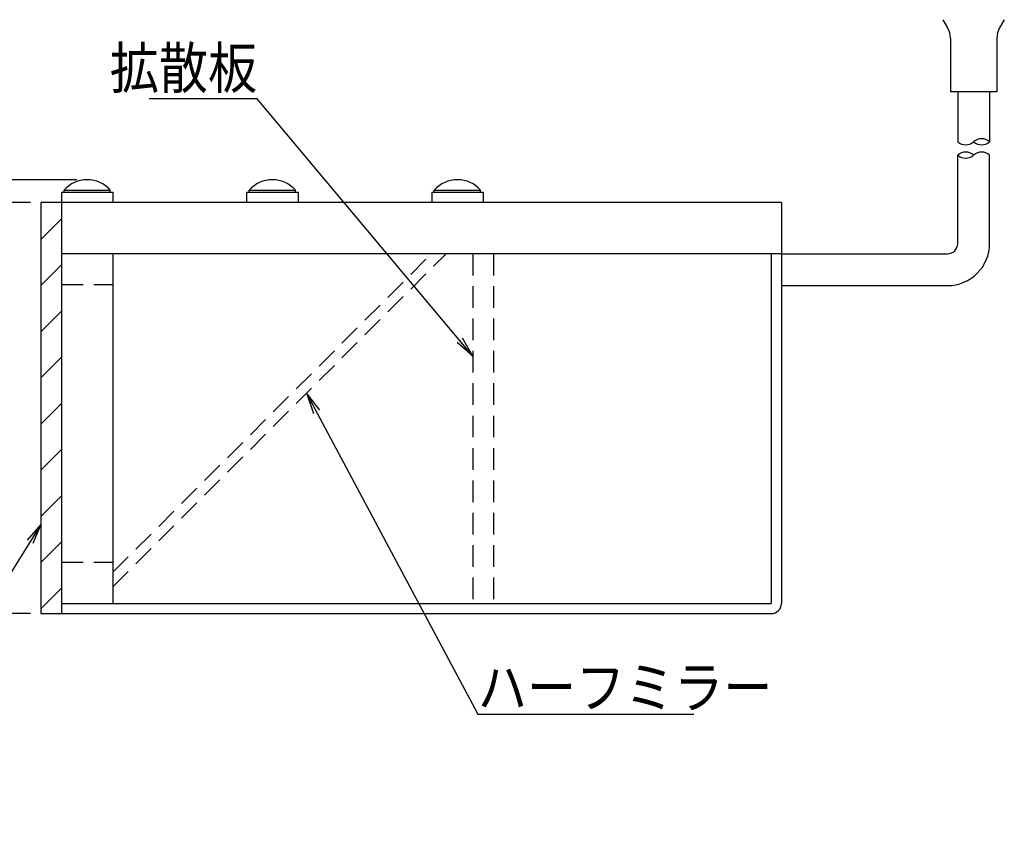
# Model space of a CAD drawing. Extents: x 25 to 410, y 3 to 287.
# Drawn here: x 227 to 323, y 46 to 126 of the extents above; entities that cross this region are included whole.
import ezdxf

# ---------------------------------------------------------------- set-up
doc = ezdxf.new("R2010")
doc.units = 0
doc.header["$LTSCALE"] = 0.25
doc.linetypes.add('HIDDEN', pattern=[12.6, 8.4, -4.2])
doc.layers.get('0').update_dxf_attribs({"linetype": 'CONTINUOUS'})
for name, color, linetype in [('10', 3, 'CONTINUOUS'), ('11', 251, 'CONTINUOUS'), ('6', 14, 'CONTINUOUS'), ('8', 6, 'CONTINUOUS'), ('9', 2, 'CONTINUOUS')]:
    doc.layers.add(name, color=color, linetype=linetype)
doc.styles.get("Standard").update_dxf_attribs({"font": 'txt', "bigfont": 'bigfont'})
doc.styles.add('ＭＳ_ゴシック', font='txt')
doc.dimstyles.get("Standard").update_dxf_attribs({"dimtxt": 0.18, "dimasz": 0.18, "dimexe": 0.18, "dimexo": 0.0625, "dimgap": 0.09, "dimtad": 0, "dimtih": 1, "dimtoh": 1, "dimdec": 4, "dimzin": 0, "dimtxsty": 'STANDARD', "dimcen": 0.09, "dimazin": 3, "dimtfac": 1, "dimtdec": 4, "dimtofl": 0, "dimtmove": 0, "dimatfit": 3, "dimtolj": 1, "dimtzin": 0})

# ---------------------------------------------------------------- blocks, each defined once
blk = doc.blocks.new('_OPEN')
at = {"color": 0}
for q in [(-1, 0.167), (-1, -0.167), (-1, 0)]:
    blk.add_line((0, 0), q, dxfattribs=at)
blk = doc.blocks.new('DIM7')
at = {"layer": '9', "color": 3, "linetype": 'CONTINUOUS'}
for p, q in [((228.343, 108.231), (215.222, 108.231)), ((216.722, 68.231), (216.722, 108.231)), ((228.343, 68.231), (215.222, 68.231))]:
    blk.add_line(p, q, dxfattribs=at)
at = {"layer": '9', "color": 3, "linetype": 'CONTINUOUS', "xscale": 2.58819045, "yscale": 2.58819045, "zscale": 2.58819045}
for p, rotation in [((216.722, 108.231), 89.99999999999991), ((216.722, 68.231), 269.9999999999998)]:
    blk.add_blockref('_OPEN', p, dxfattribs=dict(at, rotation=rotation))
at = {"layer": '9', "color": 3, "linetype": 'CONTINUOUS', "insert": (216.722, 88.231), "char_height": 4, "width": 32.38095, "attachment_point": 8, "rotation": 90, "style": 'ＭＳ_ゴシック'}
blk.add_mtext('40', dxfattribs=at)
blk = doc.blocks.new('DIM8')
at = {"layer": '9', "color": 3, "linetype": 'CONTINUOUS'}
for p, q in [((232.843, 110.431), (207.396, 110.431)), ((208.896, 68.231), (208.896, 110.431)), ((228.343, 68.231), (207.396, 68.231))]:
    blk.add_line(p, q, dxfattribs=at)
at = {"layer": '9', "color": 3, "linetype": 'CONTINUOUS', "xscale": 2.58819045, "yscale": 2.58819045, "zscale": 2.58819045}
for p, rotation in [((208.896, 110.431), 89.99999999999991), ((208.896, 68.231), 269.9999999999998)]:
    blk.add_blockref('_OPEN', p, dxfattribs=dict(at, rotation=rotation))
at = {"layer": '9', "color": 3, "linetype": 'CONTINUOUS', "insert": (208.896, 89.331), "char_height": 4, "width": 85.71429, "attachment_point": 8, "rotation": 90, "style": 'ＭＳ_ゴシック'}
blk.add_mtext('(42.2)', dxfattribs=at)
blk = doc.blocks.new('DIM13')
at = {"layer": '9', "color": 3, "linetype": 'CONTINUOUS'}
for p, q in [((237.843, 180.635), (216.389, 180.635)), ((217.889, 180.635), (217.889, 152.635)), ((237.843, 152.635), (216.389, 152.635))]:
    blk.add_line(p, q, dxfattribs=at)
at = {"layer": '9', "color": 3, "linetype": 'CONTINUOUS', "xscale": 2.58819045, "yscale": 2.58819045, "zscale": 2.58819045}
for p, rotation in [((217.889, 180.635), 89.99999999999991), ((217.889, 152.635), 269.9999999999998)]:
    blk.add_blockref('_OPEN', p, dxfattribs=dict(at, rotation=rotation))
at = {"layer": '9', "color": 3, "linetype": 'CONTINUOUS', "insert": (217.889, 166.635), "char_height": 4, "width": 109.52381, "attachment_point": 8, "rotation": 90, "style": 'ＭＳ_ゴシック'}
blk.add_mtext('28(開口部)', dxfattribs=at)

msp = doc.modelspace()

# ---------------------------------------------------------------- hatches: boundary and pattern name
at = {"layer": '11', "linetype": 'CONTINUOUS'}
h = msp.add_hatch(dxfattribs=at)
h.set_pattern_fill('', color=2, style=0, pattern_type=2)
h.set_pattern_definition([(45, (-522.66, -9.772), (-2.245064, 2.245064), [])])
h.paths.add_polyline_path([(229.343, 68.231), (231.343, 68.231), (231.343, 108.231), (229.343, 108.231)], flags=0)

# ---------------------------------------------------------------- linework, layer by layer
at = {"layer": '10', "color": 7, "linetype": 'CONTINUOUS'}
for p, q in [((231.343, 109.231), (236.343, 109.231)), ((231.343, 109.231), (231.343, 108.231)), ((231.593, 109.415), (236.093, 109.415)), ((231.593, 109.231), (231.593, 109.415)), ((236.093, 109.231), (236.093, 109.415)), ((236.343, 109.231), (236.343, 108.231)), ((249.343, 109.231), (254.343, 109.231)), ((249.343, 109.231), (249.343, 108.231)), ((249.593, 109.231), (249.593, 109.415)), ((249.593, 109.415), (254.093, 109.415)), ((254.093, 109.231), (254.093, 109.415)), ((254.343, 109.231), (254.343, 108.231)), ((267.343, 109.231), (272.343, 109.231)), ((267.343, 109.231), (267.343, 108.231)), ((267.593, 109.231), (267.593, 109.415)), ((267.593, 109.415), (272.093, 109.415)), ((272.093, 109.231), (272.093, 109.415)), ((272.343, 109.231), (272.343, 108.231)), ((301.343, 108.231), (229.343, 108.231)), ((229.343, 108.231), (229.343, 68.231)), ((231.343, 108.231), (231.343, 68.231)), ((301.343, 108.231), (301.343, 69.231)), ((301.343, 103.231), (231.343, 103.231)), ((236.343, 103.231), (236.343, 69.231)), ((300.343, 103.231), (300.343, 69.231)), ((231.343, 69.231), (300.343, 69.231)), ((229.343, 68.231), (300.343, 68.231))]:
    msp.add_line(p, q, dxfattribs=at)
for centre, radius, start, end in [((233.843, 107.431), 3, 41.40962, 138.59038), ((251.843, 107.431), 3, 41.40962, 138.59038), ((269.843, 107.431), 3, 41.40962, 138.59038), ((300.343, 69.231), 1, 270, 0)]:
    msp.add_arc(centre, radius, start, end, dxfattribs=at)
at = {"layer": '6', "color": 3, "linetype": 'HIDDEN'}
for p, q in [((236.343, 72.259), (267.315, 103.231)), ((236.343, 70.845), (268.729, 103.231)), ((271.343, 103.231), (271.343, 69.231)), ((273.343, 103.231), (273.343, 69.231)), ((231.343, 100.231), (236.343, 100.231)), ((231.343, 73.231), (236.343, 73.231))]:
    msp.add_line(p, q, dxfattribs=at)
at = {"layer": '8', "color": 1, "linetype": 'CONTINUOUS'}
for p, q in [((317.043, 125.998), (317.501, 125.2)), ((323.009, 125.998), (322.551, 125.2)), ((317.776, 124.204), (317.776, 118.972)), ((322.276, 124.204), (322.276, 118.972)), ((322.276, 118.972), (317.776, 118.972)), ((318.476, 118.972), (318.476, 114.129)), ((321.576, 118.972), (321.576, 114.129)), ((318.476, 104.231), (318.476, 112.822)), ((321.576, 104.231), (321.576, 112.822)), ((301.343, 103.231), (317.476, 103.231)), ((301.343, 100.131), (317.476, 100.131))]:
    msp.add_line(p, q, dxfattribs=at)
for centre, radius, start, end in [((315.621, 124.144), 2.156, 1.58957, 29.3055), ((324.431, 124.144), 2.156, 150.6945, 178.41043), ((319.251, 114.976), 1.148, 227.53751, 312.45824), ((320.801, 113.262), 1.162, 48.18283, 131.81717), ((320.801, 114.995), 1.163, 228.19, 311.81), ((319.251, 111.956), 1.162, 48.18527, 131.81685), ((320.801, 111.956), 1.162, 48.1897, 131.81243), ((319.251, 113.689), 1.162, 228.18897, 311.81316), ((317.476, 104.231), 1, 270, 0), ((317.476, 104.231), 4.1, 270, 0)]:
    msp.add_arc(centre, radius, start, end, dxfattribs=at)
at = {"layer": '9', "color": 3, "linetype": 'CONTINUOUS'}
for points in [[(271.346, 93.276), (250.369, 118.304), (239.869, 118.304)], [(255.196, 89.623), (271.819, 58.457), (292.819, 58.457)], [(229.343, 76.911), (211.597, 48.43), (174.913, 48.43)]]:
    msp.add_lwpolyline(points, dxfattribs=at)

# ---------------------------------------------------------------- block references
at = {"layer": '9', "color": 3, "linetype": 'CONTINUOUS', "xscale": 2, "yscale": 2, "zscale": 2}
for p, rotation in [((271.346, 93.276), 309.9689601164501), ((255.196, 89.623), 118.0754856374953), ((229.343, 76.911), 58.07250107244487)]:
    msp.add_blockref('_OPEN', p, dxfattribs=dict(at, rotation=rotation))

# ---------------------------------------------------------------- texts
at = {"layer": '9', "color": 3, "linetype": 'CONTINUOUS', "char_height": 4}
for s, insert, width, attachment_point in [('{\\fＭＳ ゴシック;\\W0.875000;\\T0.750000;拡散板}', (250.369, 119.304), 17.10798, 9), ('{\\fＭＳ ゴシック;\\W0.875000;\\T0.750000;ハーフミラー}', (271.819, 59.057), 33.97057, 7)]:
    msp.add_mtext(s, dxfattribs=dict(at, insert=insert, width=width, attachment_point=attachment_point))

# ---------------------------------------------------------------- dimensions: what is measured, and where the dimension line sits
at = {"layer": '9', "color": 3, "linetype": 'CONTINUOUS'}
dim = msp.add_linear_dim(base=(217.889, 152.635), p1=(238.843, 180.635), p2=(238.843, 152.635), angle=270, dimstyle='STANDARD', override={"dimscale": 1, "dimtxt": 4, "dimasz": 2.58819, "dimexe": 1.5, "dimexo": 1, "dimgap": 0, "dimtad": 1, "dimtih": 0, "dimtoh": 0, "dimdec": 2, "dimzin": 8, "dimtxsty": 'ＭＳ_ゴシック', "dimblk1": 'OPEN', "dimblk2": 'OPEN', "dimsah": 1, "dimse1": 0, "dimse2": 0, "dimtix": 0, "dimtofl": 1, "dimtmove": 1, "dimatfit": 2, "dimtzin": 8}, dxfattribs=at)
dim.commit()
dim.dimension.update_dxf_attribs({"geometry": 'DIM13', "text_midpoint": (217.889, 166.635), "dimtype": 160, "text_rotation": 90})
dim = msp.add_linear_dim(base=(208.896, 110.431), p1=(229.343, 68.231), p2=(233.843, 110.431), angle=90, text='(<>', dimstyle='STANDARD', override={"dimscale": 1, "dimtxt": 4, "dimasz": 2.58819, "dimexe": 1.5, "dimexo": 1, "dimgap": 0, "dimtad": 1, "dimtih": 0, "dimtoh": 0, "dimdec": 2, "dimzin": 8, "dimtxsty": 'ＭＳ_ゴシック', "dimblk1": 'OPEN', "dimblk2": 'OPEN', "dimsah": 1, "dimse1": 0, "dimse2": 0, "dimtix": 0, "dimtofl": 1, "dimtmove": 1, "dimatfit": 2, "dimtzin": 8}, dxfattribs=at)
dim.commit()
dim.dimension.update_dxf_attribs({"geometry": 'DIM8', "text_midpoint": (208.896, 89.331), "dimtype": 160})
dim = msp.add_linear_dim(base=(216.722, 108.231), p1=(229.343, 68.231), p2=(229.343, 108.231), angle=90, dimstyle='STANDARD', override={"dimscale": 1, "dimtxt": 4, "dimasz": 2.58819, "dimexe": 1.5, "dimexo": 1, "dimgap": 0, "dimtad": 1, "dimtih": 0, "dimtoh": 0, "dimdec": 2, "dimzin": 8, "dimtxsty": 'ＭＳ_ゴシック', "dimblk1": 'OPEN', "dimblk2": 'OPEN', "dimsah": 1, "dimse1": 0, "dimse2": 0, "dimtix": 0, "dimtofl": 1, "dimtmove": 1, "dimatfit": 2, "dimtzin": 8}, dxfattribs=at)
dim.commit()
dim.dimension.update_dxf_attribs({"geometry": 'DIM7', "text_midpoint": (216.722, 88.231), "dimtype": 160})

doc.saveas('drawing.dxf')
